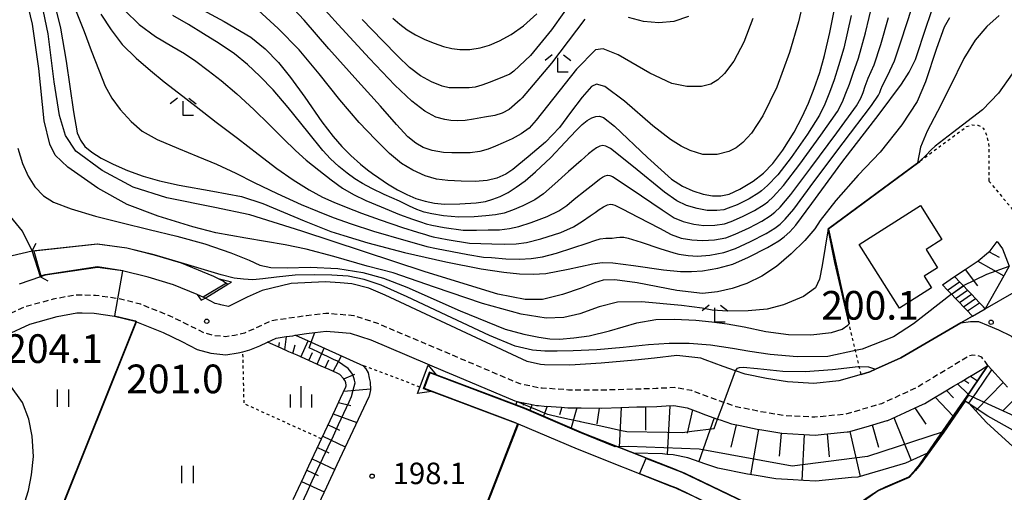
# Model space of a CAD drawing. Extents: x -20000 to -18000, y 91500 to 93000.
# Drawn here: x -19369 to -19197, y 91903 to 91985 of the extents above; entities that cross this region are included whole.
import ezdxf
from ezdxf.enums import TextEntityAlignment as Align

# ---------------------------------------------------------------- set-up
doc = ezdxf.new("R2010")
doc.units = 0
doc.linetypes.add('221300', pattern=[1.5, 1, -0.5])
doc.linetypes.add('630100', pattern=[1, 0.5, -0.5])
for name, color, linetype in [('2101000', 7, 'Continuous'), ('2101001', 7, 'Continuous'), ('2203000', 5, 'Continuous'), ('2203990', 5, 'Continuous'), ('2213000', 7, '221300'), ('2214000', 3, 'Continuous'), ('2214110', 3, 'Continuous'), ('2214120', 3, 'Continuous'), ('2214990', 3, 'Continuous'), ('3001000', 4, 'Continuous'), ('4219000', 1, 'Continuous'), ('5101000', 4, 'Continuous'), ('5101001', 4, 'Continuous'), ('6101110', 6, 'Continuous'), ('6101121', 6, 'Continuous'), ('6101990', 6, 'Continuous'), ('6110000', 1, '611000'), ('6301000', 3, '630100'), ('6302000', 3, 'Continuous'), ('6311000', 3, 'Continuous'), ('6333000', 3, 'Continuous'), ('6334000', 3, 'Continuous'), ('7101000', 2, 'Continuous'), ('7101001', 8, 'Continuous'), ('7102000', 6, 'Continuous'), ('7102001', 8, 'Continuous'), ('7303000', 1, 'Continuous'), ('7311000', 1, 'Continuous'), ('7312000', 1, 'Continuous')]:
    doc.layers.add(name, color=color, linetype=linetype)
doc.styles.add('PlotAnnotation', font='MS Gothic.ttf')
doc.linetypes.add('611000', pattern='A,1,[3,dmdr.shx,S=0.2,R=0,X=0,Y=0],1', length=2)

# ---------------------------------------------------------------- blocks, each defined once
blk = doc.blocks.new('631100')
at = {"layer": '6311000'}
for points in [[(-0.4, 0.6), (-0.4, -0.6)], [(0.4, 0.6), (0.4, -0.6)]]:
    blk.add_lwpolyline(points, dxfattribs=at)
blk = doc.blocks.new('633300')
at = {"layer": '6333000'}
for points in [[(-0.4, 0.6), (-0.9, 0.2)], [(0.72, -0.6), (0, -0.6), (0, 0.4)], [(0.4, 0.6), (0.9, 0.2)]]:
    blk.add_lwpolyline(points, dxfattribs=at)
blk = doc.blocks.new('633400')
at = {"layer": '6334000'}
for points in [[(0, -0.75), (0, 0.75)], [(-0.75, -0.75), (-0.75, 0.15)], [(0.75, -0.75), (0.75, 0.15)]]:
    blk.add_lwpolyline(points, dxfattribs=at)
blk = doc.blocks.new('731100')
at = {"layer": '7311000'}
blk.add_circle((0, 0), 0.15, dxfattribs=at)
blk = doc.blocks.new('731200')
at = {"layer": '7312000'}
blk.add_circle((0, 0), 0.15, dxfattribs=at)

msp = doc.modelspace()

# ---------------------------------------------------------------- linework, layer by layer
at = {"layer": '2101000', "flags": 128}
for points in [[(-19200.61, 91935.03), (-19195.56, 91937.94), (-19186.87, 91944.54), (-19173.58, 91954.64), (-19173.3, 91954.84), (-19172.65, 91955.3), (-19158.85, 91965.11), (-19156.89, 91966.16), (-19152.06, 91968.74), (-19151.2, 91969.2), (-19145.17, 91972.46), (-19134.45, 91978.24), (-19133.19, 91978.92), (-19119.8, 91986.15)], [(-19202.86, 91933.73), (-19204.89, 91932.56), (-19215.39, 91926.5), (-19219.77, 91924.49), (-19220.78, 91924.03), (-19222.29, 91923.59), (-19226.21, 91922.45), (-19230.53, 91922.03), (-19235.16, 91922.28), (-19238.8, 91922.89), (-19242.53, 91923.66), (-19244.22, 91924.24), (-19246.37, 91924.98), (-19249.5, 91926.16), (-19250.27, 91926.4), (-19254.49, 91926.87), (-19258.35, 91926.42), (-19261.72, 91926.1), (-19267.67, 91925.54), (-19273.13, 91925.22), (-19277.57, 91925.25), (-19278.27, 91925.29), (-19280.63, 91925.83), (-19305.37, 91937.43), (-19308.27, 91938.66), (-19311.23, 91939.37), (-19313.26, 91939.54), (-19315.86, 91939.76), (-19321.81, 91939.44), (-19326.9, 91938.24), (-19328.42, 91937.54), (-19329.47, 91937.05), (-19332.73, 91935.43), (-19333.87, 91935.66), (-19334.09, 91935.72), (-19334.29, 91935.77), (-19335.06, 91935.98), (-19336.83, 91936.89), (-19337.06, 91937), (-19338.22, 91937.53), (-19342.38, 91939.2), (-19346.8, 91940.54), (-19351.24, 91941.64), (-19351.28, 91941.65), (-19355.64, 91942.26), (-19364.78, 91940.9), (-19365.6, 91940.62), (-19367.04, 91945.16), (-19368.71, 91948.6), (-19375.89, 91957.23)], [(-19371.48, 91930.47), (-19367.45, 91932.38), (-19362.65, 91933.69), (-19359.21, 91934.31), (-19358.29, 91934.3), (-19356.2, 91934.26), (-19352.65, 91933.76), (-19349.02, 91932.86), (-19348.81, 91932.78), (-19344.18, 91930.9), (-19340.89, 91929.3), (-19338.2, 91927.93), (-19335.86, 91927.28), (-19333.21, 91927.03), (-19331.09, 91927.34), (-19330.23, 91927.55), (-19329, 91927.85), (-19327.27, 91928.59), (-19325.92, 91929.21), (-19324.41, 91929.91), (-19322.67, 91930.18), (-19321.54, 91930.34), (-19321.1, 91930.41), (-19321.06, 91930.42), (-19319.16, 91930.7), (-19317.66, 91930.88), (-19315.7, 91931.11), (-19313.53, 91930.93), (-19311.52, 91930.76), (-19311.48, 91930.76), (-19307.91, 91929.61), (-19294.9, 91924.1), (-19292.85, 91923.23), (-19282.78, 91918.96), (-19282.36, 91918.87), (-19281.22, 91918.63), (-19280.04, 91918.38), (-19278.96, 91918.16), (-19278.64, 91918.14), (-19277.64, 91918.07), (-19276.42, 91917.98), (-19274.69, 91917.86), (-19273.5, 91917.77), (-19272.87, 91917.77), (-19271.19, 91917.76), (-19267.58, 91917.73), (-19264.24, 91917.83), (-19261.44, 91917.91), (-19260.13, 91917.95), (-19257.95, 91918.02), (-19256.32, 91918.1), (-19255, 91918.17), (-19252.68, 91917.76), (-19250.81, 91917.04), (-19249.45, 91916.52), (-19247.36, 91915.8), (-19246.88, 91915.64), (-19244.91, 91914.96), (-19243.44, 91914.66), (-19240.45, 91914.05), (-19239.66, 91913.91), (-19236.16, 91913.32), (-19236.13, 91913.32), (-19232.31, 91913.11), (-19230.34, 91913.01), (-19228.72, 91913.16), (-19224.74, 91913.55), (-19224.5, 91913.57), (-19221.44, 91914.46), (-19217.74, 91915.54), (-19217.63, 91915.57)], [(-19212.1, 91918.11), (-19211.18, 91918.53), (-19209.93, 91919.28), (-19207.81, 91920.54), (-19206.15, 91921.54), (-19204.85, 91922.32), (-19203.73, 91922.99), (-19202.6, 91923.66), (-19201.48, 91924.33), (-19200.16, 91925.12), (-19199.47, 91924.36), (-19197.81, 91922.53), (-19196.72, 91921.34)], [(-19368.34, 91901.32), (-19367.69, 91903.34), (-19367.16, 91906.1), (-19366.82, 91909.3), (-19367.03, 91912.83), (-19367.61, 91915.77), (-19368.7, 91918.7), (-19370.94, 91921.79)], [(-19217.63, 91915.57), (-19214.61, 91916.96), (-19212.1, 91918.11)]]:
    msp.add_lwpolyline(points, dxfattribs=at)
at = {"layer": '2101001', "flags": 128}
msp.add_lwpolyline([(-19202.86, 91933.73), (-19200.61, 91935.03)], dxfattribs=at)
at = {"layer": '2203000', "flags": 128}
msp.add_lwpolyline([(-19365.6, 91940.62), (-19367.04, 91945.16)], dxfattribs=at)
at = {"layer": '2203990', "flags": 128}
for points in [[(-19367.04, 91945.16), (-19366.35, 91946.49)], [(-19365.6, 91940.62), (-19364.27, 91939.93)]]:
    msp.add_lwpolyline(points, dxfattribs=at)
at = {"layer": '2213000', "flags": 128}
msp.add_lwpolyline([(-19200.16, 91925.12), (-19200.64, 91925.82), (-19201.24, 91926.57), (-19201.91, 91926.86), (-19202.81, 91926.92), (-19203.39, 91926.85), (-19212.63, 91921.27), (-19218.72, 91918.48), (-19225.09, 91916.63), (-19230.4, 91916.12), (-19235.82, 91916.41), (-19239.89, 91917.09), (-19244.09, 91917.95), (-19246.28, 91918.71), (-19248.39, 91919.43), (-19251.85, 91920.76), (-19254.81, 91921.28), (-19258.08, 91921.12), (-19261.53, 91921.01), (-19267.61, 91920.83), (-19273.38, 91920.87), (-19278, 91921.2), (-19278.53, 91921.24), (-19281.85, 91921.93), (-19306.83, 91932.52), (-19310.87, 91933.82), (-19315.76, 91934.23), (-19319.15, 91933.82), (-19319.57, 91933.77), (-19325.31, 91932.91), (-19326.38, 91932.42), (-19328.52, 91931.43), (-19329.98, 91930.81), (-19331.68, 91930.39), (-19333.29, 91930.15), (-19335.29, 91930.34), (-19337.07, 91930.83), (-19339.51, 91932.08), (-19342.92, 91933.74), (-19348.06, 91935.82), (-19352.05, 91936.81), (-19355.96, 91937.36), (-19359.47, 91937.42), (-19363.34, 91936.72), (-19368.53, 91935.3), (-19372.88, 91933.23), (-19376.75, 91931.13), (-19376.95, 91930.78), (-19377.15, 91929.4), (-19377.03, 91927.85), (-19376.85, 91927.08)], dxfattribs=at)
at = {"layer": '2214000', "flags": 128}
for points in [[(-19200.61, 91935.03), (-19200.93, 91935.36), (-19201.63, 91936.09), (-19202.33, 91936.83), (-19203.03, 91937.56), (-19203.73, 91938.29), (-19204.43, 91939.02), (-19205.13, 91939.75), (-19205.83, 91940.49), (-19205.97, 91940.64)], [(-19202.86, 91933.73), (-19203.03, 91933.91), (-19203.73, 91934.65), (-19204.43, 91935.38), (-19205.13, 91936.11), (-19205.83, 91936.84), (-19206.54, 91937.59), (-19207.23, 91938.31), (-19208.11, 91939.22)]]:
    msp.add_lwpolyline(points, dxfattribs=at)
at = {"layer": '2214110', "flags": 128}
msp.add_lwpolyline([(-19208.11, 91939.22), (-19205.97, 91940.64)], dxfattribs=at)
at = {"layer": '2214120', "flags": 128}
msp.add_lwpolyline([(-19202.86, 91933.73), (-19200.61, 91935.03)], dxfattribs=at)
at = {"layer": '2214990', "flags": 128}
for points in [[(-19207.23, 91938.31), (-19205.13, 91939.75)], [(-19206.53, 91937.58), (-19204.43, 91939.02)], [(-19205.83, 91936.84), (-19203.73, 91938.29)], [(-19205.13, 91936.11), (-19203.03, 91937.56)], [(-19204.43, 91935.38), (-19202.33, 91936.83)], [(-19203.73, 91934.65), (-19201.63, 91936.09)]]:
    msp.add_lwpolyline(points, dxfattribs=at)
at = {"layer": '3001000', "flags": 128}
msp.add_lwpolyline([(-19215.62, 91935.16), (-19222.64, 91946.26), (-19211.92, 91953.03), (-19208.18, 91947.1), (-19210.95, 91945.35), (-19208.96, 91942.19), (-19211.3, 91940.71), (-19210.03, 91938.69), (-19215.62, 91935.16)], close=True, dxfattribs=at)
at = {"layer": '4219000', "flags": 128}
for points in [[(-19337.16, 91937.05), (-19338.22, 91937.53), (-19337.5, 91936.52), (-19336.83, 91936.89), (-19332.84, 91939.31), (-19332.25, 91939.69), (-19334.32, 91940.19), (-19333.61, 91939.83), (-19333.11, 91939.5), (-19336.98, 91937.15), (-19337.16, 91937.05)], [(-19297.63, 91923.96), (-19298.69, 91921.16), (-19297.3, 91920.63), (-19299.74, 91920.26), (-19297.91, 91925.21), (-19296.47, 91923.53), (-19297.63, 91923.96)]]:
    msp.add_lwpolyline(points, dxfattribs=at)
at = {"layer": '5101000', "flags": 128}
for points in [[(-19367.04, 91945.16), (-19355.66, 91946.39), (-19350.5, 91945.66), (-19345.72, 91944.47), (-19341.01, 91943.05), (-19335.35, 91940.71), (-19334.32, 91940.19), (-19333.61, 91939.83), (-19333.11, 91939.5)], [(-19337.16, 91937.05), (-19338.22, 91937.53), (-19342.38, 91939.2), (-19346.8, 91940.54), (-19351.28, 91941.65), (-19355.64, 91942.26), (-19364.78, 91940.9), (-19365.6, 91940.62)], [(-19254.42, 91906.86), (-19270.69, 91913.31), (-19281, 91917.7), (-19296.47, 91923.53), (-19297.63, 91923.96)], [(-19255.45, 91904.04), (-19271.83, 91910.54), (-19282.12, 91914.91), (-19297.3, 91920.63), (-19298.69, 91921.16)], [(-19254.42, 91906.86), (-19253.49, 91906.54), (-19253.1, 91906.36), (-19242.43, 91901.25), (-19241.38, 91900.75), (-19238.03, 91898.57), (-19235.83, 91896.28), (-19232.29, 91891.22)], [(-19234.3, 91888.86), (-19238.16, 91894.37), (-19239.96, 91896.25), (-19242.86, 91898.13), (-19245.91, 91899.59), (-19249.64, 91901.38), (-19251.51, 91902.27), (-19254.29, 91903.6), (-19254.63, 91903.76), (-19255.45, 91904.04)]]:
    msp.add_lwpolyline(points, dxfattribs=at)
at = {"layer": '5101001', "flags": 128}
for points in [[(-19370.52, 91944.31), (-19367.04, 91945.16)], [(-19365.6, 91940.62), (-19369.3, 91939.34)], [(-19333.11, 91939.5), (-19337.16, 91937.05)], [(-19298.69, 91921.16), (-19297.63, 91923.96)]]:
    msp.add_lwpolyline(points, dxfattribs=at)
at = {"layer": '6101110', "flags": 128}
for points in [[(-19205.97, 91940.64), (-19204.13, 91941.86), (-19201.84, 91943.38), (-19200.06, 91944.89), (-19199.78, 91945.12), (-19198.55, 91946.75)], [(-19321.46, 91901.78), (-19320.54, 91903.74), (-19319.62, 91905.71), (-19318.7, 91907.67), (-19317.78, 91909.64), (-19316.86, 91911.6), (-19316.5, 91912.35), (-19315.93, 91913.57), (-19315.01, 91915.53), (-19314.09, 91917.5), (-19313.17, 91919.46), (-19312.25, 91921.43), (-19312.18, 91921.57), (-19312.18, 91921.73), (-19312.28, 91922.1), (-19312.37, 91922.45), (-19312.43, 91922.55), (-19312.66, 91922.87), (-19313.3, 91923.57), (-19313.32, 91923.59), (-19313.8, 91923.8), (-19315.19, 91924.42), (-19316.59, 91925.05), (-19317.99, 91925.67), (-19319.38, 91926.29), (-19320.78, 91926.92), (-19322.2, 91927.55), (-19323.56, 91928.16), (-19325.92, 91929.21)], [(-19282.36, 91918.87), (-19281.22, 91918.63), (-19280.04, 91918.38), (-19278.96, 91918.16), (-19278.64, 91918.14), (-19277.64, 91918.07), (-19276.42, 91917.98), (-19274.69, 91917.86), (-19273.5, 91917.77), (-19272.87, 91917.77), (-19271.19, 91917.76), (-19267.58, 91917.73), (-19264.24, 91917.83), (-19261.44, 91917.91), (-19260.13, 91917.95), (-19257.95, 91918.02), (-19256.32, 91918.1), (-19255, 91918.17), (-19252.68, 91917.76), (-19250.81, 91917.04), (-19249.45, 91916.52), (-19247.36, 91915.8), (-19246.88, 91915.64), (-19244.91, 91914.96), (-19243.44, 91914.66), (-19240.45, 91914.05), (-19239.66, 91913.91), (-19236.16, 91913.32), (-19236.13, 91913.32), (-19232.31, 91913.11), (-19230.34, 91913.01), (-19228.72, 91913.16), (-19224.74, 91913.55), (-19224.5, 91913.57), (-19221.44, 91914.46), (-19217.74, 91915.54), (-19217.63, 91915.57), (-19214.61, 91916.96), (-19212.1, 91918.11), (-19211.18, 91918.53), (-19209.93, 91919.28), (-19207.81, 91920.54), (-19206.15, 91921.54), (-19204.85, 91922.32), (-19203.73, 91922.99), (-19202.6, 91923.66), (-19201.48, 91924.33), (-19200.16, 91925.12)], [(-19199.47, 91924.36), (-19197.81, 91922.53), (-19196.72, 91921.34)]]:
    msp.add_lwpolyline(points, dxfattribs=at)
at = {"layer": '6101121', "flags": 128}
for points in [[(-19198.55, 91946.75), (-19197.63, 91945.52), (-19196.44, 91942.48), (-19197.89, 91939.88), (-19200.61, 91935.03), (-19200.93, 91935.36), (-19201.63, 91936.09), (-19202.33, 91936.83), (-19203.03, 91937.56), (-19203.73, 91938.29), (-19204.43, 91939.02), (-19205.13, 91939.75), (-19205.83, 91940.49), (-19205.97, 91940.64)], [(-19325.92, 91929.21), (-19324.41, 91929.91), (-19322.67, 91930.18), (-19321.54, 91930.34), (-19321.1, 91930.41), (-19321.06, 91930.42), (-19318.32, 91929.19), (-19309.2, 91925.09), (-19309.16, 91925.04), (-19308.76, 91924.55), (-19308.38, 91923.86), (-19308.17, 91922.96), (-19308, 91922.25), (-19307.96, 91920.92), (-19308.21, 91919.8), (-19308.27, 91919.66), (-19310.12, 91915.72), (-19311.97, 91911.78), (-19313.82, 91907.84), (-19315.67, 91903.9), (-19317.52, 91899.96)], [(-19200.16, 91925.12), (-19201.63, 91922.99), (-19202.99, 91921.03), (-19203.98, 91919.59), (-19204.95, 91918.18), (-19208.49, 91913.05), (-19210.68, 91909.87), (-19214.55, 91908.1), (-19215.51, 91907.82), (-19222.86, 91905.68), (-19223.97, 91905.58), (-19230.19, 91904.98), (-19232.37, 91905.09), (-19234.17, 91905.19), (-19237.19, 91905.35), (-19240.95, 91905.99), (-19242.15, 91906.19), (-19247.33, 91907.25), (-19249.39, 91907.96), (-19252.55, 91909.05), (-19255.09, 91909.57), (-19256.04, 91909.62), (-19256.16, 91909.62), (-19256.95, 91909.76), (-19262.04, 91909.88), (-19270.69, 91913.31), (-19281, 91917.7), (-19282.58, 91918.29), (-19282.36, 91918.87)], [(-19185.38, 91873.89), (-19186.02, 91874.28), (-19186.3, 91874.61), (-19186.51, 91875.08), (-19186.76, 91875.89), (-19186.96, 91876.62), (-19186.92, 91876.96), (-19186.61, 91879.48), (-19186.25, 91882.4), (-19185.84, 91885.8), (-19185.33, 91889.97), (-19185.33, 91889.99), (-19184.95, 91894.47), (-19184.65, 91897.95), (-19184.65, 91899.87), (-19184.65, 91901.1), (-19188.73, 91904.72), (-19193.2, 91908.67), (-19193.89, 91909.3), (-19199.06, 91913.99), (-19200.43, 91915.23), (-19203.47, 91918.57), (-19202.17, 91920.45), (-19199.47, 91924.36)]]:
    msp.add_lwpolyline(points, dxfattribs=at)
at = {"layer": '6101990', "flags": 128}
for points in [[(-19199.94, 91944.99), (-19198.2, 91944.04)], [(-19204.1, 91941.88), (-19202, 91939.04)], [(-19201.93, 91943.32), (-19197.39, 91940.78)], [(-19322.91, 91927.87), (-19322.6, 91930.19)], [(-19323.98, 91928.35), (-19323.86, 91929.18)], [(-19321.5, 91927.24), (-19321.09, 91928.75)], [(-19320.1, 91926.61), (-19318.84, 91929.42)], [(-19317.29, 91925.36), (-19316.04, 91928.16)], [(-19318.7, 91925.99), (-19318.07, 91927.39)], [(-19314.49, 91924.11), (-19313.02, 91926.81)], [(-19315.89, 91924.74), (-19315.26, 91926.13)], [(-19312.62, 91922.81), (-19310.67, 91923.64)], [(-19203.22, 91923.29), (-19202, 91922.45)], [(-19205.45, 91921.96), (-19203.62, 91920.12)], [(-19204.34, 91922.63), (-19203.51, 91922.06)], [(-19197.48, 91922.17), (-19202.28, 91917.27)], [(-19312.6, 91920.69), (-19307.96, 91921.05)], [(-19209.35, 91919.63), (-19206.24, 91916.31)], [(-19207.4, 91920.79), (-19206.17, 91919.48)], [(-19195.13, 91919.68), (-19197.54, 91917.24)], [(-19313.52, 91918.71), (-19311.37, 91918.17)], [(-19281.13, 91918.61), (-19281.3, 91918.19)], [(-19279.75, 91918.32), (-19280.16, 91917.34)], [(-19277.14, 91918.03), (-19277.74, 91916.31)], [(-19274.53, 91917.85), (-19274.93, 91916.51)], [(-19264.2, 91917.83), (-19264.56, 91910.88)], [(-19259.94, 91917.96), (-19259.92, 91913.89)], [(-19255.68, 91918.13), (-19256.14, 91909.62)], [(-19314.45, 91916.74), (-19310.37, 91915.19)], [(-19271.91, 91917.76), (-19272.9, 91914.25)], [(-19268.05, 91917.73), (-19268.44, 91914.98)], [(-19251.74, 91917.4), (-19252.65, 91913.33)], [(-19212.91, 91917.74), (-19211.02, 91914.93)], [(-19315.37, 91914.77), (-19313.4, 91913.85)], [(-19247.96, 91916.01), (-19250.62, 91908.38)], [(-19244.13, 91914.8), (-19245.05, 91910.89)], [(-19220.39, 91914.77), (-19219.25, 91910.91)], [(-19216.59, 91916.05), (-19213.54, 91908.56)], [(-19316.29, 91912.8), (-19312.36, 91910.96)], [(-19240.2, 91914.01), (-19241.62, 91906.1)], [(-19236.24, 91913.33), (-19236.58, 91909.33)], [(-19232.23, 91913.11), (-19232.65, 91905.11)], [(-19228.24, 91913.21), (-19227.85, 91909.23)], [(-19224.26, 91913.64), (-19222.49, 91905.79)], [(-19317.22, 91910.84), (-19315.25, 91909.91)], [(-19318.14, 91908.87), (-19314.2, 91907.02)], [(-19319.06, 91906.9), (-19317.09, 91905.98)], [(-19319.98, 91904.94), (-19316.05, 91903.09)]]:
    msp.add_lwpolyline(points, dxfattribs=at)
at = {"layer": '6110000', "flags": 128}
for points in [[(-19224.36, 91932.37), (-19224.37, 91932.41), (-19226.88, 91943.1), (-19228.05, 91949), (-19212.45, 91960.49), (-19211.97, 91960.84)], [(-19367.04, 91945.16), (-19355.66, 91946.39), (-19350.5, 91945.66), (-19345.72, 91944.47), (-19341.01, 91943.05), (-19335.35, 91940.71), (-19334.32, 91940.19), (-19333.61, 91939.83), (-19332.84, 91939.31)], [(-19336.83, 91936.89), (-19337.06, 91937), (-19338.22, 91937.53), (-19342.38, 91939.2), (-19346.8, 91940.54), (-19351.28, 91941.65), (-19355.64, 91942.26), (-19364.78, 91940.9), (-19365.6, 91940.62)], [(-19222.29, 91923.59), (-19220.78, 91924.03), (-19219.77, 91924.49), (-19215.39, 91926.5), (-19204.89, 91932.56), (-19202.86, 91933.73)], [(-19362.82, 91898), (-19348.86, 91932.8)], [(-19321.05, 91930.39), (-19321.1, 91930.41)], [(-19231.14, 91889.57), (-19225.27, 91898.4), (-19223.21, 91900.7), (-19220.88, 91902.35), (-19219.26, 91903.42), (-19218.03, 91904), (-19213.98, 91905.7), (-19212.9, 91906.82), (-19212.12, 91907.8), (-19210.68, 91909.87), (-19208.49, 91913.05), (-19204.95, 91918.18), (-19203.98, 91919.59), (-19202.99, 91921.03), (-19201.63, 91922.99), (-19200.16, 91925.12)], [(-19297.63, 91923.96), (-19281, 91917.7), (-19270.69, 91913.31), (-19254.42, 91906.86)], [(-19255.45, 91904.04), (-19271.83, 91910.54), (-19282.12, 91914.91), (-19298.69, 91921.16)], [(-19254.42, 91906.86), (-19253.49, 91906.54), (-19253.1, 91906.36), (-19242.43, 91901.25), (-19241.38, 91900.75), (-19238.03, 91898.57), (-19235.83, 91896.28), (-19232.29, 91891.22)], [(-19234.3, 91888.86), (-19238.16, 91894.37), (-19239.96, 91896.25), (-19242.86, 91898.13), (-19245.91, 91899.59), (-19249.64, 91901.38), (-19251.51, 91902.27), (-19254.29, 91903.6), (-19254.63, 91903.76), (-19255.45, 91904.04)]]:
    msp.add_lwpolyline(points, dxfattribs=at)
at = {"layer": '6301000', "flags": 128}
for points in [[(-19211.97, 91960.84), (-19203.89, 91966.8), (-19202.93, 91967.09), (-19201.92, 91967.07), (-19200.98, 91966.56), (-19200.4, 91965.33), (-19200.13, 91964.22), (-19199.98, 91963.03), (-19199.99, 91957.31)], [(-19199.99, 91957.31), (-19193.18, 91949.13), (-19192.97, 91948.87), (-19191.06, 91947.22), (-19186.87, 91944.54)], [(-19222.29, 91923.59), (-19222.62, 91924.96), (-19223.27, 91927.76), (-19224.36, 91932.37)], [(-19316.5, 91912.35), (-19330.03, 91918.47), (-19330.23, 91927.55)], [(-19299.32, 91921.39), (-19309.2, 91925.09)]]:
    msp.add_lwpolyline(points, dxfattribs=at)
at = {"layer": '6302000', "flags": 128}
msp.add_lwpolyline([(-19299.26, 91870.89), (-19282.12, 91914.91)], dxfattribs=at)
at = {"layer": '7101000', "flags": 128}
for points in [[(-19282.5, 91956.26), (-19280.96, 91957.37), (-19279.14, 91958.9), (-19276.5, 91961.43), (-19273.96, 91964.07), (-19272.05, 91966.14), (-19270.98, 91967.18), (-19270.11, 91967.85), (-19269.33, 91968.32), (-19268.62, 91968.58), (-19267.95, 91968.63), (-19267.26, 91968.42), (-19265.38, 91966.88), (-19259.59, 91961.42), (-19255.39, 91957.66), (-19253.49, 91956.45), (-19251.65, 91955.61), (-19249.89, 91955.04), (-19248.25, 91954.74), (-19246.78, 91954.73), (-19245.36, 91955.02), (-19243.47, 91955.9), (-19241.13, 91957.32), (-19239.34, 91958.69), (-19237.72, 91960.36), (-19235.99, 91962.68), (-19234.01, 91965.84), (-19232.56, 91968.51), (-19231.48, 91970.88), (-19230.47, 91973.47), (-19229.53, 91976.26), (-19228.67, 91979.21), (-19227.74, 91983.25), (-19226.32, 91990.59)], [(-19362.95, 91987.52), (-19362.07, 91983.99), (-19361.08, 91978.21), (-19359.81, 91969.41), (-19359.15, 91965.71), (-19358.62, 91964.43), (-19357.82, 91963.36), (-19356.64, 91962.35), (-19354.99, 91961.32), (-19352.89, 91960.25), (-19350.4, 91959.18), (-19347.66, 91958.19), (-19344.78, 91957.35), (-19341.38, 91956.58), (-19335.47, 91955.54), (-19330.49, 91954.59), (-19326.76, 91953.37), (-19319.53, 91950.4), (-19314.9, 91948.54), (-19312.64, 91947.81), (-19308.45, 91946.51), (-19302, 91944.85), (-19294.79, 91943.22), (-19288.61, 91942.02), (-19284.7, 91941.4), (-19281.93, 91941.13), (-19279.53, 91941.05), (-19277.36, 91941.17), (-19273.43, 91941.92), (-19269.11, 91942.89), (-19267.52, 91943.13), (-19265.63, 91943.05), (-19262.01, 91942.6), (-19256.79, 91941.84), (-19253.82, 91941.55), (-19251.94, 91941.53), (-19249.97, 91941.68), (-19247.3, 91942.12), (-19244.7, 91942.84), (-19241.98, 91944.02), (-19238.62, 91945.75), (-19236.69, 91946.86), (-19235.71, 91947.58), (-19234.75, 91948.45), (-19233.69, 91949.61), (-19230.88, 91953.41), (-19225.66, 91960.54), (-19219.17, 91968.99), (-19215.22, 91974.23), (-19213.88, 91976.33), (-19212.81, 91978.53), (-19210.86, 91984.34), (-19208.94, 91989.99)], [(-19339.44, 91988.36), (-19333.48, 91985.14), (-19328.88, 91982.41), (-19326.34, 91980.37), (-19324.02, 91977.98), (-19321.91, 91975.38), (-19319.45, 91971.96), (-19316.44, 91967.67), (-19314.49, 91965.09), (-19312.97, 91963.36), (-19311.38, 91961.76), (-19309.69, 91960.26), (-19308.48, 91959.27), (-19307.63, 91958.65), (-19306.53, 91957.86), (-19304.99, 91956.84), (-19303.25, 91955.8), (-19301.61, 91954.95), (-19300.02, 91954.28), (-19298.42, 91953.79), (-19296.78, 91953.47), (-19295.01, 91953.3), (-19292.35, 91953.33), (-19289.49, 91953.52), (-19287.88, 91953.77), (-19286.57, 91954.13), (-19285.29, 91954.64), (-19283.95, 91955.33), (-19282.5, 91956.26)], [(-19304.08, 91985.73), (-19302.85, 91984.65), (-19301.55, 91983.71), (-19300.08, 91982.82), (-19298.48, 91982.02), (-19296.83, 91981.34), (-19295.24, 91980.8), (-19293.77, 91980.43), (-19292.38, 91980.25), (-19290.59, 91980.28), (-19288.81, 91980.53), (-19287.2, 91981), (-19285.42, 91981.78), (-19283.42, 91982.89), (-19281.27, 91984.37), (-19278.94, 91986.46)], [(-19244.22, 91924.24), (-19243.88, 91924.66), (-19243.51, 91924.82), (-19242.87, 91924.88), (-19240.38, 91924.63), (-19235.99, 91924.17), (-19232.04, 91924.07), (-19227.28, 91924.47), (-19222.8, 91924.97), (-19222.62, 91924.96), (-19221, 91924.89), (-19219.77, 91924.49)]]:
    msp.add_lwpolyline(points, dxfattribs=at)
at = {"layer": '7101001', "flags": 128}
for points in [[(-19219.77, 91924.49), (-19215.39, 91926.5), (-19204.89, 91932.56), (-19203.2, 91932.81), (-19201.82, 91932.81), (-19200.1, 91932.12), (-19198.29, 91931.35), (-19196.14, 91930.32), (-19195.34, 91929.59), (-19194.65, 91928.96), (-19194.36, 91928.56)], [(-19319.96, 91901.08), (-19319.04, 91903.05), (-19318.12, 91905.02), (-19317.2, 91906.99), (-19316.28, 91908.96), (-19315.36, 91910.93), (-19314.44, 91912.89), (-19313.52, 91914.86), (-19312.61, 91916.83), (-19311.69, 91918.8), (-19311.25, 91919.74), (-19310.96, 91920.85), (-19310.63, 91922.1), (-19310.77, 91922.56), (-19311.07, 91923.59), (-19311.63, 91924.34), (-19311.86, 91924.64), (-19313.7, 91925.87), (-19314.4, 91926.2), (-19317.16, 91927.51), (-19318.69, 91928.23), (-19318.39, 91929), (-19318.32, 91929.19), (-19317.66, 91930.88), (-19315.7, 91931.11), (-19313.53, 91930.93), (-19311.52, 91930.76), (-19311.48, 91930.76), (-19307.91, 91929.61), (-19294.9, 91924.1), (-19292.85, 91923.23), (-19282.78, 91918.96), (-19282.36, 91918.87), (-19281.27, 91918.41), (-19280.16, 91917.95), (-19278.86, 91917.41), (-19277.91, 91917.02), (-19277.03, 91916.65), (-19276.78, 91916.59), (-19275.08, 91916.21), (-19273.23, 91915.79), (-19271.53, 91915.41), (-19271.33, 91915.37), (-19267.73, 91914.6), (-19264.13, 91913.83), (-19263.2, 91913.64), (-19256.17, 91913.51), (-19253.46, 91913.46), (-19251.85, 91913.67), (-19247.96, 91914.17), (-19247.36, 91915.8), (-19246.28, 91918.71), (-19244.22, 91924.24)]]:
    msp.add_lwpolyline(points, dxfattribs=at)
at = {"layer": '7102000', "flags": 128}
for points in [[(-19360.66, 91990.24), (-19357.98, 91983.4), (-19356.71, 91980.06), (-19355.32, 91976.52), (-19354.26, 91973.89), (-19353.12, 91971.77), (-19351.65, 91969.79), (-19349.75, 91967.69), (-19347.82, 91966.04), (-19345.19, 91964.58), (-19341.46, 91963), (-19338.11, 91961.62), (-19334.85, 91960.23), (-19331.5, 91958.71), (-19328.27, 91957.08), (-19324.23, 91955.15), (-19320.05, 91953.25), (-19317.24, 91952.04), (-19314.48, 91950.98), (-19311.33, 91949.87), (-19307.42, 91948.57), (-19301.8, 91946.92), (-19298.31, 91945.93), (-19298.13, 91945.88), (-19296.43, 91945.55), (-19290.96, 91944.49), (-19288.2, 91944.06), (-19286.82, 91943.99), (-19284.31, 91943.77), (-19281.97, 91943.7), (-19279.91, 91943.8), (-19277.92, 91944.12), (-19275.48, 91944.76), (-19272.66, 91945.64), (-19270.11, 91946.5), (-19268.78, 91946.97), (-19267.84, 91947.23), (-19266.88, 91947.35), (-19265.77, 91947.37), (-19265.02, 91947.46), (-19264.4, 91947.52), (-19263.73, 91947.51), (-19262.95, 91947.38), (-19260.69, 91946.63), (-19257.45, 91945.53), (-19254.99, 91944.8), (-19254.11, 91944.54), (-19253.69, 91944.48), (-19252.49, 91944.31), (-19250.86, 91944.24), (-19248.73, 91944.41), (-19246.28, 91944.85), (-19244.21, 91945.54), (-19241.59, 91946.77), (-19238.87, 91948.19), (-19237.38, 91949.09), (-19236.44, 91949.81), (-19235.53, 91950.68), (-19234.03, 91952.43), (-19230.53, 91957.17), (-19225.45, 91963.98), (-19220.51, 91970.48), (-19219.25, 91972.27), (-19219.04, 91972.75), (-19218.84, 91973.28), (-19218.58, 91973.96), (-19217.67, 91975.68), (-19216.45, 91978.29), (-19215.28, 91981.76), (-19213.47, 91987.49)], [(-19270.52, 91985.55), (-19276.33, 91977.85), (-19281.48, 91971.83), (-19281.84, 91971.49), (-19283.74, 91969.82), (-19284.95, 91969.16), (-19286.27, 91968.76), (-19288.05, 91968.43), (-19289.97, 91968.12), (-19291.41, 91967.9), (-19292.75, 91967.82), (-19293.94, 91967.86), (-19294.97, 91968.02), (-19296.53, 91968.47), (-19298.48, 91969.48), (-19300.76, 91971.26), (-19303.7, 91974.02), (-19308.14, 91978.66), (-19313.62, 91984.63), (-19318.64, 91990.27)], [(-19228.05, 91949), (-19229.09, 91942.59), (-19229.57, 91940.19), (-19230.27, 91938.68), (-19232.37, 91937.19), (-19235.82, 91935.71), (-19238.71, 91934.99), (-19242.03, 91934.68), (-19245.57, 91934.62), (-19248.28, 91934.81), (-19250.03, 91935.13), (-19253.65, 91935.63), (-19260.63, 91936.22), (-19264.83, 91936.17), (-19268.02, 91935.37), (-19271.39, 91934.17), (-19274.19, 91933.52), (-19277.26, 91933.42), (-19281.63, 91934.1), (-19288.41, 91935.97), (-19296.76, 91938.83), (-19304.01, 91941.31), (-19308.56, 91942.48), (-19314.38, 91944.13), (-19319.17, 91945.45), (-19322.88, 91946.2), (-19329.73, 91947.33), (-19334.99, 91948.27), (-19338.99, 91949.3), (-19345.05, 91951.17), (-19350.43, 91953.25), (-19355.57, 91956.07), (-19360.78, 91959.75), (-19362.99, 91961.83), (-19363.95, 91963.77), (-19364.91, 91967.83), (-19365.88, 91976.92), (-19366.97, 91984.7), (-19368, 91989.09)], [(-19206.86, 91985.77), (-19207.8, 91984.17), (-19209.14, 91980.43), (-19211.07, 91974.63), (-19212.5, 91971.18), (-19215.16, 91967.13), (-19218.98, 91962.33), (-19222.82, 91958.34), (-19226.71, 91953.93), (-19229.46, 91950.44), (-19230.4, 91948.96), (-19232.14, 91946.97), (-19234.49, 91944.64), (-19237.07, 91942.42), (-19239.66, 91940.73), (-19242.25, 91939.46), (-19244.83, 91938.55), (-19247.36, 91938), (-19249.98, 91937.72), (-19254.46, 91938.2), (-19261.38, 91939.54), (-19265.31, 91940.07), (-19267.31, 91940.02), (-19268.83, 91939.59), (-19271.16, 91938.62), (-19274.41, 91937.51), (-19277.95, 91936.68), (-19280.96, 91936.65), (-19285.73, 91937.6), (-19298.41, 91941.49), (-19319.94, 91948.59), (-19329.03, 91951.41), (-19335.11, 91952.68), (-19343.53, 91954.41), (-19349.41, 91956.26), (-19354.82, 91959.13), (-19359.38, 91962.54), (-19361.21, 91965.26), (-19362.27, 91968.73), (-19363.21, 91974.6), (-19364.24, 91982.97), (-19365.34, 91988.29)], [(-19350.87, 91987.06), (-19348.36, 91984.64), (-19345.49, 91982.54), (-19342.63, 91980.86), (-19340.43, 91979.56), (-19338.43, 91978.21), (-19336.3, 91976.62), (-19334.05, 91974.85), (-19331.31, 91972.52), (-19328.3, 91969.77), (-19325.61, 91967.11), (-19323.17, 91964.67), (-19321.04, 91962.62), (-19319.17, 91960.97), (-19316.99, 91959.2), (-19314.83, 91957.52), (-19312.85, 91956.09), (-19310.92, 91954.96), (-19308.76, 91953.93), (-19306.12, 91952.81), (-19302.92, 91951.5), (-19300.64, 91950.67), (-19299.22, 91950.2), (-19298.23, 91949.85), (-19297.25, 91949.6), (-19295.07, 91949.21), (-19291.78, 91948.76), (-19289.46, 91948.74), (-19287.42, 91948.78), (-19285.46, 91948.82), (-19283.69, 91949.02), (-19282.04, 91949.39), (-19279.93, 91950.07), (-19277.09, 91951.12), (-19275.08, 91952.1), (-19273.7, 91953.05), (-19272.42, 91954.13), (-19270.49, 91955.65), (-19268.93, 91956.88), (-19267.99, 91957.62), (-19267.43, 91958.01), (-19266.98, 91958.23), (-19266.57, 91958.34), (-19266.17, 91958.31), (-19265.69, 91958.08), (-19262.47, 91955.96), (-19257.03, 91952.32), (-19254.91, 91950.9), (-19253.36, 91950.26), (-19251.52, 91949.81), (-19249.74, 91949.57), (-19247.81, 91949.6), (-19246.15, 91949.85), (-19244.98, 91950.27), (-19243.03, 91951.12), (-19240.9, 91952.2), (-19239.25, 91953.2), (-19238.57, 91953.7), (-19237.63, 91954.56), (-19235.83, 91956.52), (-19232.99, 91960.27), (-19229.31, 91965.32), (-19226.44, 91969.46), (-19225.56, 91971.12), (-19224.94, 91972.62), (-19224.35, 91974.24), (-19223.71, 91976.12), (-19222.75, 91978.74), (-19221.55, 91983.16), (-19220.25, 91988.51)], [(-19232.46, 91988.35), (-19233.22, 91985.1), (-19234.81, 91979.71), (-19237.03, 91973.71), (-19239.47, 91968.66), (-19241.44, 91965.69), (-19242.92, 91964.02), (-19244.11, 91963.09), (-19245.39, 91962.45), (-19247.44, 91961.96), (-19249.91, 91961.95), (-19252.16, 91962.67), (-19253.71, 91963.38), (-19255.57, 91964.58), (-19258.67, 91966.96), (-19263.62, 91971.23), (-19267.05, 91973.79), (-19268.48, 91974.19), (-19269.35, 91973.81), (-19271.03, 91971.94), (-19273.05, 91969.29), (-19274.93, 91966.68), (-19277.43, 91964.09), (-19280.41, 91961.52), (-19282.04, 91960.2), (-19283.12, 91959.3), (-19284.32, 91958.52), (-19285.89, 91957.82), (-19287.57, 91957.41), (-19289.68, 91957.26), (-19292.12, 91957.28), (-19294.45, 91957.4), (-19296.44, 91957.66), (-19298.39, 91958.23), (-19300.56, 91959.22), (-19302.56, 91960.4), (-19304.66, 91962.14), (-19307.11, 91964.58), (-19309.94, 91967.53), (-19313.29, 91971.48), (-19316.92, 91976.03), (-19320.44, 91980.2), (-19324.06, 91983.91), (-19327.6, 91987.11)], [(-19272.01, 91976.82), (-19279.05, 91967.96), (-19280.28, 91966.54), (-19281.66, 91965.52), (-19283.23, 91964.7), (-19284.79, 91963.99), (-19286.14, 91963.42), (-19287.41, 91962.86), (-19288.84, 91962.45), (-19290.53, 91962.26), (-19292.29, 91962.22), (-19293.77, 91962.22), (-19295.24, 91962.3), (-19297.21, 91962.62), (-19298.76, 91963.18), (-19300.03, 91963.93), (-19301.46, 91965), (-19303.4, 91967.16), (-19306.23, 91970.39), (-19310.19, 91974.74), (-19315.21, 91980.38), (-19319.55, 91985.38), (-19323.09, 91989.2)], [(-19272.07, 91989.77), (-19276.36, 91983.71), (-19280.03, 91979.22), (-19282.93, 91976.45), (-19283.63, 91975.93), (-19284.6, 91975.53), (-19287.07, 91974.55), (-19288.54, 91974.04), (-19289.7, 91973.7), (-19290.75, 91973.58), (-19291.92, 91973.58), (-19293.27, 91973.58), (-19294.23, 91973.59), (-19295.47, 91973.89), (-19297.28, 91974.62), (-19299.25, 91975.68), (-19301.14, 91977.11), (-19303.17, 91979.07), (-19305.84, 91981.83), (-19309.41, 91985.51)], [(-19355.03, 91986.44), (-19353.23, 91983.66), (-19351.3, 91981.13), (-19348.86, 91978.76), (-19346.35, 91976.6), (-19343.98, 91974.62), (-19341.47, 91972.68), (-19338.42, 91970.32), (-19334.88, 91967.58), (-19331.18, 91964.79), (-19327.6, 91962), (-19324.34, 91959.49), (-19321.45, 91957.5), (-19318.69, 91955.78), (-19316.33, 91954.51), (-19314.35, 91953.65), (-19312.19, 91952.76), (-19309.54, 91951.73), (-19306.25, 91950.53), (-19302.39, 91949.24), (-19299.77, 91948.42), (-19298.38, 91947.99), (-19297.68, 91947.75), (-19297.01, 91947.58), (-19294.58, 91947.13), (-19290.67, 91946.49), (-19288.7, 91946.4), (-19286.79, 91946.35), (-19284.53, 91946.28), (-19282.52, 91946.36), (-19280.71, 91946.62), (-19278.22, 91947.26), (-19274.72, 91948.34), (-19272.51, 91949.31), (-19270.95, 91950.29), (-19269.6, 91951.26), (-19268.74, 91951.84), (-19268.02, 91952.35), (-19267.29, 91952.84), (-19266.55, 91953.19), (-19266.03, 91953.26), (-19265.69, 91953.21), (-19265.28, 91953.09), (-19264.02, 91952.44), (-19261.23, 91951), (-19257.5, 91949.11), (-19255.45, 91947.99), (-19253.7, 91947.36), (-19251.83, 91947.05), (-19250.02, 91946.92), (-19247.91, 91947.06)], [(-19271.16, 91960.91), (-19273.36, 91959), (-19275.8, 91956.81), (-19277.76, 91955.1), (-19279.25, 91954.05), (-19281.34, 91953.02), (-19283.17, 91952.23), (-19284.64, 91951.73), (-19286.16, 91951.4), (-19287.8, 91951.22), (-19289.86, 91951.09), (-19292.51, 91951.01), (-19295.21, 91951.24), (-19297.27, 91951.57), (-19298.6, 91951.89), (-19299.87, 91952.34), (-19301.16, 91952.94), (-19302.89, 91953.78), (-19305.58, 91954.96), (-19307.74, 91956), (-19309.33, 91956.86), (-19310.7, 91957.68), (-19312.06, 91958.7), (-19313.49, 91959.88), (-19314.94, 91961.18), (-19316.28, 91962.63), (-19318.9, 91965.87), (-19322.32, 91970.14), (-19324.96, 91973.23), (-19327.26, 91975.63), (-19329.44, 91977.65), (-19331.7, 91979.5), (-19334.39, 91981.29), (-19337.13, 91983), (-19339.76, 91984.62), (-19342.46, 91986.16)], [(-19241.19, 91985.67), (-19242.8, 91981.51), (-19244.5, 91978.24), (-19246.14, 91976.09), (-19247.32, 91974.94), (-19248.52, 91974.21), (-19250.19, 91973.79), (-19252.7, 91973.83), (-19255.32, 91974.34), (-19259.21, 91976.14), (-19264.7, 91979.31), (-19267.31, 91980.39), (-19268.65, 91980.2), (-19272.01, 91976.82)], [(-19224.05, 91986.16), (-19225.32, 91980.49), (-19226.25, 91977.4), (-19227.03, 91974.96), (-19227.8, 91972.78), (-19228.63, 91970.75), (-19229.56, 91968.82), (-19231.65, 91965.51), (-19234.51, 91961.41), (-19236.84, 91958.4), (-19238.62, 91956.52), (-19239.67, 91955.61), (-19240.18, 91955.24), (-19241.87, 91954.23), (-19243.92, 91953.19), (-19245.53, 91952.56), (-19246.29, 91952.28), (-19247.47, 91952.16), (-19249.2, 91952.2), (-19250.95, 91952.51), (-19252.77, 91953.06), (-19254.5, 91953.85), (-19256.63, 91955.39), (-19262.04, 91959.77), (-19266.07, 91962.99), (-19266.84, 91963.42), (-19267.37, 91963.49), (-19267.92, 91963.37), (-19268.51, 91963.09), (-19269.16, 91962.65), (-19269.88, 91962.04), (-19271.16, 91960.91)], [(-19252.41, 91986.03), (-19254.98, 91985.14), (-19257.64, 91984.92), (-19260.31, 91985.14), (-19262.91, 91985.84)], [(-19247.91, 91947.06), (-19245.9, 91947.43), (-19244.27, 91948.05), (-19241.86, 91949.17), (-19239.62, 91950.34), (-19238.16, 91951.25), (-19237.39, 91951.86), (-19236.42, 91952.78), (-19234.54, 91954.99), (-19231.1, 91959.62), (-19226.54, 91965.75), (-19223.11, 91970.46), (-19222.37, 91971.76), (-19221.96, 91972.76), (-19221.57, 91973.84), (-19221.06, 91975.23), (-19220.02, 91977.56), (-19218.85, 91981.15), (-19217.54, 91985.83)], [(-19198.2, 91986.18), (-19200.37, 91984.25), (-19202.41, 91981.89), (-19204.37, 91978.67), (-19206.72, 91973.82), (-19208.97, 91969.47), (-19210.78, 91966.03), (-19211.93, 91963.21), (-19212.45, 91960.49)], [(-19187.3, 91985.46), (-19190.5, 91982.65), (-19192.31, 91980.77), (-19193.62, 91979.25), (-19195.91, 91976), (-19198.32, 91972.67), (-19201.08, 91969.75), (-19206.33, 91965.7), (-19209.38, 91963.39), (-19210.05, 91962.73), (-19210.98, 91961.79), (-19211.97, 91960.84)], [(-19369.52, 91963.07), (-19368.7, 91960.36), (-19367.74, 91958.19), (-19366.54, 91956.31), (-19365.08, 91954.75), (-19363.29, 91953.61), (-19360.23, 91952.44), (-19355.99, 91951.2), (-19351.33, 91950.03), (-19346.59, 91948.88), (-19341.77, 91947.69), (-19336.87, 91946.37), (-19332.37, 91944.81), (-19329.17, 91943.49), (-19327.29, 91942.67), (-19325.34, 91942.21), (-19322.5, 91942.16), (-19318.52, 91942.27), (-19313.67, 91942.07), (-19309.32, 91941.38), (-19305.69, 91940.37), (-19301.62, 91938.8), (-19292.28, 91934.7), (-19284.47, 91931.48), (-19281.19, 91930.59), (-19278.54, 91930.09), (-19276.64, 91929.81), (-19274.95, 91929.75), (-19272.44, 91929.95), (-19269.77, 91930.31), (-19266.22, 91931.17), (-19261.48, 91932.57), (-19258.16, 91933.15), (-19254.89, 91933.2), (-19251.18, 91933.04), (-19248.34, 91932.77), (-19245.7, 91932.43), (-19242.71, 91931.91), (-19238.93, 91931.06), (-19235, 91930.53), (-19231.08, 91930.5), (-19227.46, 91930.9), (-19225.58, 91931.46), (-19224.59, 91932.17), (-19224.37, 91932.41)], [(-19206.54, 91937.59), (-19213.13, 91932.41), (-19216.67, 91930.13), (-19222.12, 91928), (-19223.27, 91927.76), (-19228.11, 91926.72), (-19233.48, 91926.65), (-19238.19, 91927.05), (-19241.74, 91927.56), (-19244.77, 91928.1), (-19248.57, 91928.7), (-19252.29, 91929), (-19255.82, 91929), (-19259.43, 91928.74), (-19263.84, 91928.29), (-19268.46, 91927.9), (-19272.58, 91927.68), (-19275.36, 91927.63), (-19277.51, 91927.63), (-19279.69, 91927.8), (-19282.68, 91928.49), (-19287.2, 91930.37), (-19293.74, 91933.47), (-19301.58, 91937.14), (-19306.1, 91939.14), (-19309.05, 91940.13), (-19311.88, 91940.7), (-19314.71, 91940.91), (-19317.8, 91940.97), (-19321.13, 91940.87), (-19324.36, 91940.54), (-19326.76, 91940.25), (-19328.51, 91940.06), (-19330.16, 91940.19), (-19331.76, 91940.37), (-19334.02, 91940.97), (-19341.01, 91943.05)], [(-19282.31, 91914.98), (-19299.42, 91870.97)]]:
    msp.add_lwpolyline(points, dxfattribs=at)
at = {"layer": '7102001', "flags": 128}
for points in [[(-19211.97, 91960.84), (-19212.22, 91960.55), (-19227.97, 91948.93), (-19224.36, 91932.46), (-19224.37, 91932.41)], [(-19212.45, 91960.49), (-19212.6, 91960.32), (-19227.95, 91949.02), (-19228.05, 91949)], [(-19341.01, 91943.05), (-19345.73, 91944.42), (-19350.51, 91945.61), (-19355.63, 91946.33), (-19366.73, 91945.07), (-19365.51, 91940.77), (-19364.79, 91941.02), (-19355.61, 91942.39), (-19351.23, 91941.74), (-19351.24, 91941.64), (-19352.64, 91933.81), (-19349, 91932.91), (-19348.79, 91932.82)], [(-19206.54, 91937.59), (-19204.43, 91939.07), (-19200.35, 91941.07), (-19196.44, 91942.48)], [(-19361.63, 91893.36), (-19360.21, 91896.89), (-19360.19, 91896.93), (-19362.75, 91898.03), (-19348.81, 91932.78), (-19348.79, 91932.82)], [(-19185.08, 91914.92), (-19187.34, 91912.64), (-19187.37, 91912.61), (-19203.57, 91919.94), (-19207.96, 91913.6), (-19221.16, 91909.29), (-19234.32, 91907.6), (-19250.58, 91910.57), (-19262.89, 91911.01), (-19265.22, 91910.98), (-19271.54, 91913.51), (-19281.14, 91917.65), (-19297.57, 91923.88), (-19298.6, 91921.18), (-19282.7, 91915.19), (-19282.31, 91914.98)], [(-19185.11, 91907.86), (-19200.15, 91916.31), (-19204.12, 91918.94), (-19207.88, 91913.54), (-19211.99, 91907.79), (-19212.78, 91906.84), (-19213.93, 91905.61), (-19219.3, 91903.31), (-19223.13, 91900.61), (-19225.2, 91898.38), (-19231.1, 91889.46), (-19232.4, 91891.25), (-19235.85, 91896.18), (-19238.05, 91898.51), (-19241.4, 91900.67), (-19253.54, 91906.5), (-19259.86, 91908.95), (-19260.97, 91906.29), (-19255.36, 91904.08), (-19254.54, 91903.79), (-19250.08, 91901.68), (-19249.64, 91901.38)]]:
    msp.add_lwpolyline(points, dxfattribs=at)

# ---------------------------------------------------------------- block references
at = {"layer": '6311000', "xscale": 2.5, "yscale": 2.5, "zscale": 2.5}
for p in [(-19361.69, 91919.44), (-19339.93, 91906.12)]:
    msp.add_blockref('631100', p, dxfattribs=at)
at = {"layer": '6333000', "xscale": 2.5, "yscale": 2.5, "zscale": 2.5}
for p in [(-19275.24, 91977.82), (-19340.67, 91970.26), (-19247.82, 91934.19)]:
    msp.add_blockref('633300', p, dxfattribs=at)
at = {"layer": '6334000', "xscale": 2.5, "yscale": 2.5, "zscale": 2.5}
msp.add_blockref('633400', (-19320.08, 91919.69), dxfattribs=at)
at = {"layer": '7311000', "xscale": 2.5, "yscale": 2.5, "zscale": 2.5}
for p in [(-19336.56, 91932.86, 201.02), (-19199.59, 91932.68, 200.1)]:
    msp.add_blockref('731100', p, dxfattribs=at)
at = {"layer": '7312000', "xscale": 2.5, "yscale": 2.5, "zscale": 2.5}
msp.add_blockref('731200', (-19307.69, 91905.84, 198.09), dxfattribs=at)

# ---------------------------------------------------------------- texts
at = {"layer": '7303000', "style": 'PlotAnnotation'}
msp.add_text('204.1', height=5, dxfattribs=at).set_placement((-19363.22, 91927.44), align=Align.MIDDLE)
at = {"layer": '7311000', "style": 'PlotAnnotation'}
for s, p in [('200.1', (-19220.74, 91934.99)), ('201.0', (-19342.1, 91922.16))]:
    msp.add_text(s, height=5, dxfattribs=at).set_placement(p, align=Align.MIDDLE)
at = {"layer": '7312000', "style": 'PlotAnnotation'}
msp.add_text('198.1', height=3.75, dxfattribs=at).set_placement((-19297.69, 91905.84), align=Align.MIDDLE)

doc.saveas('drawing.dxf')
